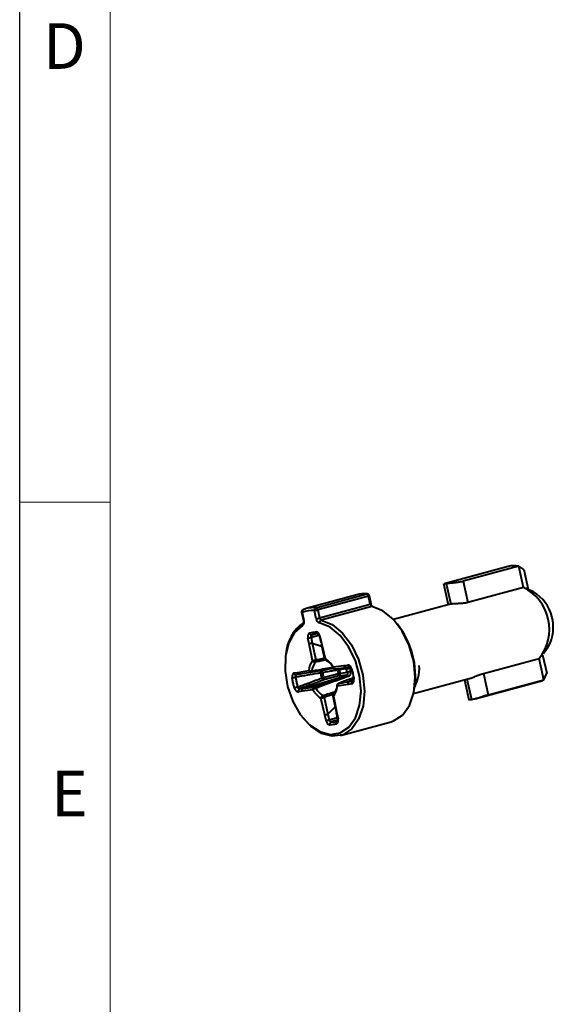
# Model space of a CAD drawing. Units: millimetres. Extents: x -2 to 416, y 14 to 583.
# Drawn here: x 30 to 89, y 146 to 254 of the extents above; entities that cross this region are included whole.
import ezdxf

# ---------------------------------------------------------------- set-up
doc = ezdxf.new("R2010")
doc.units = ezdxf.units.MM
doc.header["$LTSCALE"] = 2
doc.layers.add('ZEICHENBLATT', color=7, linetype='Continuous')
doc.styles.add('SLDTEXTSTYLE0', font='TXT', dxfattribs={"width": 0.605})

msp = doc.modelspace()

# ---------------------------------------------------------------- linework, layer by layer
at = {"color": 7, "linetype": 'Continuous', "lineweight": 40}
for p, q in [((84.0613, 193.9578), (77.0542, 192.0609)), ((85.2361, 194.0116), (79.1389, 192.3611)), ((85.7544, 191.659), (85.2361, 194.0116)), ((85.7981, 193.6294), (85.2361, 194.0116)), ((85.7981, 193.6294), (86.2828, 191.4292)), ((76.966, 192.0838), (77.4782, 189.7584)), ((76.9948, 192.0331), (76.9859, 192.0382)), ((77.2741, 192.1016), (77.7752, 189.8266)), ((79.1389, 192.3611), (79.6571, 190.0084)), ((85.7544, 191.659), (79.6571, 190.0084)), ((86.8454, 191.1645), (86.0254, 191.5503)), ((67.4768, 190.8496), (61.9103, 189.3428)), ((62.9898, 189.4463), (68.5563, 190.9532)), ((68.7576, 190.7172), (63.1912, 189.2103)), ((68.9543, 189.8244), (68.7576, 190.7172)), ((69.0464, 189.8569), (68.8498, 190.7496)), ((61.4165, 188.9288), (61.6131, 188.0361)), ((61.4781, 188.9324), (61.6747, 188.0396)), ((61.5809, 189.235), (61.5966, 189.2401)), ((63.0208, 188.2389), (62.8241, 189.1316)), ((63.1912, 189.2103), (63.3878, 188.3176)), ((63.3878, 188.3176), (68.9543, 189.8244)), ((69.1386, 189.5908), (63.5721, 188.0839)), ((77.6184, 189.7964), (71.5033, 188.141)), ((77.7752, 189.8266), (77.6195, 189.7922)), ((61.5932, 187.7803), (61.5882, 187.7772)), ((62.239, 185.4907), (62.1062, 186.1222)), ((62.4593, 186.1931), (62.5921, 185.5616)), ((63.3735, 186.3128), (63.5254, 185.6531)), ((63.4346, 186.3188), (63.5796, 185.6892)), ((63.5796, 185.6892), (64.001, 183.8591)), ((62.6249, 183.6555), (62.239, 185.4907)), ((62.5922, 185.5612), (62.978, 183.7264)), ((63.572, 185.4506), (63.9399, 183.8531)), ((87.957, 184.4146), (88.4705, 185.1614)), ((81.3678, 182.2424), (87.465, 183.8929)), ((87.9832, 181.5402), (87.465, 183.8929)), ((87.8576, 184.2796), (88.3016, 182.264)), ((60.6127, 182.2886), (61.019, 182.3584)), ((61.019, 182.3584), (62.1987, 182.5613)), ((62.4428, 182.3523), (61.2628, 182.1494)), ((64.8671, 182.9562), (66.0592, 183.1044)), ((65.0988, 182.7454), (66.3084, 182.8958)), ((66.0592, 183.1044), (66.4693, 183.1554)), ((66.2746, 182.8916), (66.701, 182.9446)), ((61.263, 182.1494), (60.8567, 182.0796)), ((61.605, 180.5964), (65.7388, 181.8281)), ((65.4603, 181.1388), (66.6403, 181.3417)), ((65.7408, 181.829), (66.3731, 182.0674)), ((66.64, 181.3417), (67.0463, 181.4115)), ((73.6982, 180.0328), (79.8133, 181.6882)), ((79.2872, 181.5458), (79.7721, 179.3443)), ((80.4684, 179.4482), (87.4755, 181.3451)), ((81.3678, 182.2424), (81.886, 179.8897)), ((81.886, 179.8897), (87.9832, 181.5402)), ((87.9832, 181.5402), (88.3016, 182.264)), ((61.475, 180.2868), (61.0648, 180.2358)), ((61.1947, 180.5454), (61.6048, 180.5964)), ((62.667, 180.435), (61.475, 180.2868)), ((61.6051, 180.5964), (62.7969, 180.7446)), ((66.5152, 181.0328), (65.3355, 180.83)), ((66.9215, 181.1027), (66.5152, 181.0328)), ((63.9544, 177.7025), (63.5332, 179.5321)), ((63.8846, 179.6108), (64.306, 177.7807)), ((64.847, 179.7347), (65.2384, 177.8738)), ((64.9092, 179.7358), (65.2952, 177.9005)), ((64.0995, 177.0724), (63.9544, 177.7025)), ((64.3058, 177.7812), (64.4509, 177.151)), ((65.2275, 177.9258), (65.3658, 177.268)), ((65.2952, 177.9005), (65.428, 177.269)), ((65.673, 175.4431), (71.2394, 176.9499))]:
    msp.add_line(p, q, dxfattribs=at)
at = {"color": 1, "linetype": 'Continuous', "lineweight": 40}
for p, q in [((63.3383, 186.4123), (62.4593, 186.1931)), ((62.5641, 186.4723), (62.8073, 186.533)), ((62.5921, 185.5612), (63.62, 185.2424)), ((67.1018, 181.5833), (66.64, 181.3417)), ((80.0802, 179.3621), (79.5817, 181.6255)), ((65.439, 181.1329), (65.4603, 181.1388)), ((65.0898, 178.5803), (64.3058, 177.7811)), ((64.4509, 177.151), (65.3385, 177.398)), ((65.3741, 177.1179), (64.6677, 176.922))]:
    msp.add_line(p, q, dxfattribs=at)
at = {"color": 7, "linetype": 'Continuous', "lineweight": 40, "flags": 128}
for points in [[(68.5563, 190.9532), (68.5957, 190.9587), (68.6074, 190.9583)], [(69.2092, 189.5932), (69.1777, 189.5963), (69.1386, 189.5908)], [(71.2394, 176.9499), (71.4902, 177.0314), (72.4779, 177.6728), (73.2417, 178.7386), (73.7235, 180.1477), (73.8868, 181.7931), (73.719, 183.5498), (73.2331, 185.2841), (72.4659, 186.8643), (71.4757, 188.1703), (70.3377, 189.1027), (69.1386, 189.5908)], [(61.5287, 187.4961), (60.6509, 186.7278), (60.0099, 185.577), (59.6545, 184.1312), (59.6117, 182.5002), (59.8847, 180.8081), (60.4528, 179.1834), (61.2729, 177.7497), (62.2825, 176.6159), (63.405, 175.8683), (64.5549, 175.5635), (65.645, 175.7249), (66.5924, 176.3401), (67.325, 177.3623), (67.7872, 178.7139), (67.9438, 180.2922), (67.7829, 181.9771), (67.3168, 183.6407), (66.5809, 185.1564), (65.6311, 186.409), (64.5396, 187.3034), (63.3894, 187.7716)], [(63.5721, 188.0839), (64.7713, 187.5959), (65.9092, 186.6634), (66.8994, 185.3575), (67.6667, 183.7773), (68.1526, 182.0429), (68.3203, 180.2863), (68.1571, 178.6409), (67.6752, 177.2317), (66.9114, 176.166), (65.9238, 175.5246), (64.7873, 175.3564), (63.5884, 175.6741), (62.4181, 176.4536), (61.59, 177.336)], [(63.5272, 182.2912), (63.5242, 182.3403), (63.527, 182.388), (63.5357, 182.4326), (63.55, 182.4726), (63.5693, 182.5065), (63.5929, 182.5332), (63.6201, 182.5518), (63.65, 182.5616)], [(64.8355, 182.8758), (64.832, 182.8895), (64.8359, 182.9085), (64.8477, 182.931), (64.8671, 182.9562)], [(66.331, 182.7723), (65.9962, 182.7148), (65.5632, 182.6403)], [(65.6447, 182.2703), (65.9829, 182.3124), (66.4203, 182.3668)], [(65.5149, 181.9607), (64.7002, 181.751), (63.8753, 181.5386)], [(66.3731, 182.0674), (66.0349, 182.0254), (65.5149, 181.9607)], [(67.0836, 181.6295), (67.0861, 181.6248), (67.0979, 181.6192), (67.1191, 181.6154), (67.1488, 181.6135)], [(64.9646, 180.0043), (64.9322, 179.9874), (64.9071, 179.9649)]]:
    msp.add_lwpolyline(points, dxfattribs=at)
at = {"color": 7, "linetype": 'Continuous', "lineweight": 40}
for centre, radius, start, end in [((84.7726, 191.2826), 2.7681, 80.359046, 104.88984), ((68.3232, 187.7032), 3.2584, 85.89899, 105.057355), ((68.5894, 190.6923), 0.2667, 12.42204, 86.123822), ((83.5111, 187.0934), 5.0869, 321.010936, 63.833177), ((84.5613, 187.3247), 4.4678, 331.040306, 59.253706), ((68.4836, 190.6873), 0.2756, 6.219165, 74.717193), ((61.6769, 188.9862), 0.2667, 111.089865, 192.42204), ((62.5985, 186.0096), 3.1301, 85.865644, 110.973306), ((62.7563, 186.2147), 3.24, 85.865947, 110.972905), ((63.1, 189.1873), 0.2815, 113.04393, 191.419229), ((62.2171, 192.8569), 3.7745, 279.255072, 284.956015), ((62.9172, 189.1805), 0.2756, 6.219165, 74.717193), ((69.2427, 189.8624), 0.2909, 187.512114, 249.030453), ((64.2192, 184.0649), 4.5408, 124.729835, 176.251839), ((61.2027, 187.8751), 0.4999, 310.706866, 19.217282), ((62.4142, 191.9622), 3.7724, 279.252138, 284.956121), ((63.5977, 188.3149), 0.5819, 187.511189, 249.028388), ((63.6874, 187.8068), 0.3001, 112.592611, 186.752706), ((63.6763, 188.3556), 0.2909, 187.512114, 249.030453), ((62.5393, 186.7217), 0.2506, 190.730545, 275.665928), ((64.7573, 181.9652), 9.1475, 351.271049, 38.580921), ((61.6611, 189.2533), 3.1626, 278.089752, 284.618309), ((63.3899, 186.4647), 0.1525, 263.830923, 287.033605), ((64.1784, 182.4201), 1.9848, 141.508644, 175.922137), ((64.3155, 182.3887), 1.763, 141.508556, 175.922468), ((62.1806, 186.7833), 3.1592, 278.084822, 284.620284), ((62.9115, 183.8113), 0.3262, 208.54304, 274.236534), ((62.6746, 183.6561), 0.3115, 326.909666, 13.036297), ((64.1998, 183.9129), 0.2667, 192.966987, 241.104316), ((62.7704, 181.8117), 2.3888, 28.628853, 58.992374), ((64.1318, 183.7941), 0.1298, 242.014838, 281.582916), ((63.1578, 181.9569), 1.981, 33.020338, 59.680336), ((62.4487, 183.0757), 0.572, 244.083535, 280.911093), ((62.434, 182.5891), 0.237, 186.751408, 272.109393), ((62.3853, 182.514), 0.1716, 289.549299, 0.038178), ((64.0662, 180.0944), 2.2619, 98.934883, 103.785451), ((63.0675, 182.2737), 0.6498, 4.870087, 26.305037), ((65.0659, 183.0101), 0.2667, 210.232445, 277.08602), ((65.6877, 180.9316), 1.7132, 94.166278, 100.214844), ((66.2794, 184.4403), 1.6688, 271.770284, 284.753193), ((70.3053, 169.4961), 13.4442, 105.189158, 106.79617), ((60.3732, 183.302), 1.5243, 270.45685, 284.468329), ((60.848, 182.3164), 0.237, 186.751561, 272.10924), ((67.4049, 168.5152), 13.7625, 105.054822, 105.852782), ((63.9067, 181.8024), 0.2657, 190.446125, 263.205005), ((62.957, 181.5205), 0.9185, 1.127137, 18.060782), ((68.8744, 169.0987), 13.5618, 103.777257, 104.53816), ((64.6016, 181.9433), 0.9134, 1.093761, 18.047736), ((65.3912, 182.1946), 0.2645, 297.858401, 16.629669), ((66.3661, 181.8358), 0.2317, 22.290268, 88.277295), ((67.1678, 181.1828), 0.259, 117.969126, 198.009885), ((86.7787, 183.9153), 2.663, 285.169527, 296.891817), ((62.9439, 173.6001), 7.4179, 105.274166, 108.143806), ((61.3183, 180.3115), 0.2645, 117.859403, 196.628667), ((62.9205, 180.5107), 0.2645, 117.85755, 196.63052), ((63.2044, 179.9126), 0.7495, 107.985924, 135.805019), ((64.7637, 181.5795), 2.3887, 208.628451, 238.992775), ((62.7838, 180.5357), 0.2093, 25.379202, 86.419721), ((64.8354, 181.6421), 2.1219, 208.628975, 238.992503), ((63.3557, 180.9711), 1.9848, 321.508412, 355.922368), ((63.5847, 181.1016), 1.763, 321.50856, 355.92208), ((65.5343, 180.8838), 0.2667, 110.93323, 173.829693), ((65.5818, 180.9101), 0.259, 117.969919, 198.009117), ((63.8921, 179.4951), 0.3609, 114.527247, 174.110496), ((62.677, 184.1827), 4.7287, 280.431561, 284.795795), ((63.5332, 179.5296), 0.3606, 13.007759, 54.562854), ((65.108, 179.7896), 0.2667, 138.891252, 191.876368), ((63.2421, 181.7279), 4.7338, 280.435357, 284.794941), ((65.4589, 176.8091), 0.2369, 114.620787, 203.082991), ((64.7819, 176.6686), 0.278, 114.25048, 192.568381)]:
    msp.add_arc(centre, radius, start, end, dxfattribs=at)
at = {"color": 1, "linetype": 'Continuous', "lineweight": 40}
for centre, radius, start, end in [((68.7273, 190.9503), 0.235, 277.401436, 301.399537), ((61.4402, 189.0541), 0.1275, 259.28065, 287.307369), ((61.6924, 189.0283), 0.2348, 118.334777, 204.127287), ((68.9062, 190.1089), 0.2886, 279.5905, 299.084121), ((61.7393, 187.5984), 0.2341, 130.205321, 205.903041), ((61.6368, 188.1612), 0.1273, 259.26488, 287.323139), ((63.2419, 186.7877), 0.2184, 181.207563, 264.645436), ((63.9546, 184.0164), 0.1639, 264.845493, 286.422406), ((64.1693, 183.8212), 0.1726, 167.314046, 235.229387), ((65.0995, 182.9789), 0.2335, 185.570186, 269.831087), ((63.3977, 182.2675), 2.0168, 9.997779, 14.61907), ((65.2633, 182.5758), 0.3067, 12.136783, 45.034042), ((66.7017, 183.1781), 0.2335, 185.569233, 269.834599), ((66.9515, 182.5269), 0.2212, 103.413191, 119.250096), ((65.3657, 180.9222), 0.0971, 185.765164, 251.838831), ((64.8762, 179.8475), 0.1165, 255.50765, 286.460409), ((65.0699, 179.8519), 0.1982, 145.216837, 215.847144), ((65.395, 177.3808), 0.1165, 255.506616, 286.461443)]:
    msp.add_arc(centre, radius, start, end, dxfattribs=at)
at = {"color": 7, "linetype": 'Continuous', "lineweight": 40}
for points, knots in [([(77.055, 192.0578), (77.0699, 192.0628), (77.1076, 192.0754), (77.2114, 192.0917), (77.2741, 192.1016)], [0, 0, 0, 0, 0.395830316, 1, 1, 1, 1]), ([(77.2741, 192.1016), (77.379, 192.1154), (77.5888, 192.143), (78.0152, 192.184), (78.4648, 192.233), (78.8578, 192.2921), (79.0581, 192.3413), (79.1389, 192.3611)], [0, 0, 0, 0, 0.2116857, 0.42326911, 0.6375139, 0.8537642, 1, 1, 1, 1]), ([(79.6571, 190.0084), (79.5387, 189.9824), (79.302, 189.9304), (78.8596, 189.8961), (78.4111, 189.8768), (78.0293, 189.8582), (77.8495, 189.8359), (77.7752, 189.8266)], [0, 0, 0, 0, 0.207232506, 0.414199628, 0.627851943, 0.846399369, 1, 1, 1, 1]), ([(69.2084, 189.5936), (69.206, 189.5941), (69.2015, 189.5949), (69.1624, 189.6231), (69.1179, 189.6779), (69.0736, 189.7586), (69.0557, 189.8233), (69.0464, 189.8569)], [0, 0, 0, 0, 0.20424242, 0.38919794, 0.58138818, 0.78284697, 1, 1, 1, 1]), ([(61.6131, 188.0361), (61.6185, 188.0035), (61.6296, 187.9374), (61.6223, 187.8537), (61.606, 187.7983), (61.5908, 187.7784), (61.5931, 187.7803), (61.5938, 187.7809)], [0, 0, 0, 0, 0.23585964, 0.47825313, 0.68523304, 0.90844301, 1, 1, 1, 1]), ([(62.2932, 186.675), (62.283, 186.6711), (62.2374, 186.6534), (62.1668, 186.5903), (62.106, 186.4617), (62.0805, 186.2988), (62.0976, 186.1811), (62.1062, 186.1222)], [0, 0, 0, 0, 0.06674608, 0.30053625, 0.53380413, 0.76690443, 1, 1, 1, 1]), ([(62.2932, 186.675), (62.3236, 186.6848), (62.4406, 186.7222), (62.656, 186.7676), (62.8713, 186.7854), (62.997, 186.7835), (63.0236, 186.7831)], [0, 0, 0, 0, 0.13008185, 0.50000295, 0.89420733, 1, 1, 1, 1]), ([(63.4346, 186.3188), (63.4307, 186.3346), (63.4123, 186.4083), (63.3591, 186.5349), (63.261, 186.6697), (63.1436, 186.7627), (63.0636, 186.7763), (63.0236, 186.7831)], [0, 0, 0, 0, 0.06369591, 0.29713069, 0.53115303, 0.76558742, 1, 1, 1, 1]), ([(62.4593, 186.1931), (62.4549, 186.2225), (62.4463, 186.2814), (62.4611, 186.3634), (62.4949, 186.4285), (62.5336, 186.4609), (62.5585, 186.4703), (62.5641, 186.4723)], [0, 0, 0, 0, 0.23242879, 0.4650723, 0.69847043, 0.93296735, 1, 1, 1, 1]), ([(63.2566, 186.5748), (63.2314, 186.5752), (63.1124, 186.577), (62.9084, 186.5602), (62.7041, 186.5172), (62.593, 186.4816), (62.5641, 186.4723)], [0, 0, 0, 0, 0.10579368, 0.49999855, 0.86992161, 1, 1, 1, 1]), ([(63.2215, 186.571), (63.2167, 186.5713), (63.2067, 186.5718), (63.2344, 186.5616), (63.2794, 186.5189), (63.3257, 186.4485), (63.3591, 186.3751), (63.3683, 186.3274), (63.3712, 186.3125)], [0, 0, 0, 0, 0.17814665, 0.36686101, 0.54730813, 0.72514103, 0.91453769, 1, 1, 1, 1]), ([(62.5922, 185.5612), (62.5638, 185.5541), (62.5069, 185.5399), (62.4068, 185.5187), (62.3106, 185.5007), (62.2628, 185.4941), (62.239, 185.4907)], [0, 0, 0, 0, 0.25000506, 0.49999351, 0.74999948, 1, 1, 1, 1]), ([(61.019, 182.3584), (61.0291, 182.3267), (61.0495, 182.2632), (61.1106, 182.1914), (61.185, 182.147), (61.2368, 182.1486), (61.2628, 182.1494)], [0, 0, 0, 0, 0.25000073, 0.50000259, 0.74999492, 1, 1, 1, 1]), ([(64.9305, 182.7817), (64.2856, 182.6703), (63.4687, 182.5293), (62.6212, 182.3831), (62.4428, 182.3523)], [0, 0, 0, 0, 0.78937867, 1, 1, 1, 1]), ([(65.3839, 182.6177), (65.2095, 182.5875), (64.8441, 182.5242), (64.2878, 182.4279), (63.9059, 182.3619), (63.7149, 182.3289)], [0, 0, 0, 0, 0.31353245, 0.65676451, 1, 1, 1, 1]), ([(63.7149, 182.3289), (63.7308, 182.241), (63.7627, 182.0654), (63.8077, 181.892), (63.8302, 181.8053)], [0, 0, 0, 0, 0.49998697, 1, 1, 1, 1]), ([(65.4701, 182.2263), (65.4589, 182.2705), (65.426, 182.4003), (65.4006, 182.5313), (65.3839, 182.6177)], [0, 0, 0, 0, 0.34101957, 1, 1, 1, 1]), ([(65.5632, 182.6403), (65.5635, 182.6386), (65.5784, 182.5569), (65.6038, 182.4331), (65.6342, 182.3122), (65.6447, 182.2703)], [0, 0, 0, 0, 0.01403716, 0.65903308, 1, 1, 1, 1]), ([(66.2979, 182.8947), (66.2721, 182.8939), (66.2205, 182.8924), (66.1473, 182.9369), (66.0878, 183.009), (66.0687, 183.0726), (66.0592, 183.1044)], [0, 0, 0, 0, 0.25000532, 0.50000573, 0.74999713, 1, 1, 1, 1]), ([(66.4203, 182.3668), (66.4, 182.4432), (66.3642, 182.5776), (66.341, 182.7137), (66.331, 182.7723)], [0, 0, 0, 0, 0.56917721, 1, 1, 1, 1]), ([(66.4203, 182.3668), (66.4295, 182.3373), (66.4481, 182.2778), (66.4552, 182.1955), (66.4424, 182.1264), (66.4105, 182.0847), (66.3813, 182.0712), (66.3731, 182.0674)], [0, 0, 0, 0, 0.22233533, 0.45017964, 0.68440799, 0.91128444, 1, 1, 1, 1]), ([(66.9002, 182.7421), (66.8951, 182.7583), (66.8718, 182.8314), (66.811, 182.9529), (66.7067, 183.0753), (66.5867, 183.1523), (66.5085, 183.1544), (66.4693, 183.1554)], [0, 0, 0, 0, 0.06673484, 0.30054102, 0.53381641, 0.76690342, 1, 1, 1, 1]), ([(66.5806, 181.9237), (66.5978, 181.931), (66.6577, 181.9564), (66.7385, 182.0313), (66.7972, 182.1595), (66.8159, 182.3122), (66.7937, 182.4183), (66.7828, 182.4706)], [0, 0, 0, 0, 0.09830981, 0.34031393, 0.57289925, 0.78944242, 1, 1, 1, 1]), ([(66.6915, 182.9443), (66.6939, 182.9438), (66.6985, 182.943), (66.739, 182.9135), (66.7842, 182.8562), (66.8225, 182.7872), (66.8363, 182.7372), (66.8412, 182.7192)], [0, 0, 0, 0, 0.23156072, 0.43344439, 0.64674702, 0.87272692, 1, 1, 1, 1]), ([(66.7044, 182.8266), (66.7132, 182.7751), (66.7335, 182.6557), (66.7649, 182.5378), (66.7828, 182.4706)], [0, 0, 0, 0, 0.43080586, 1, 1, 1, 1]), ([(66.9002, 182.7421), (66.9142, 182.6938), (66.9682, 182.5082), (67.0509, 182.1722), (67.1143, 181.8428), (67.1428, 181.6535), (67.1488, 181.6135)], [0, 0, 0, 0, 0.13008001, 0.50000596, 0.89421126, 1, 1, 1, 1]), ([(73.8601, 180.8209), (73.9893, 181.1359), (74.2646, 181.8074), (74.3815, 182.631), (74.3159, 183.0818), (74.3142, 183.0933)], [0, 0, 0, 0, 0.46262833, 0.986363046, 1, 1, 1, 1]), ([(60.6127, 182.2886), (60.6026, 182.2863), (60.5554, 182.276), (60.4794, 182.2258), (60.4084, 182.1095), (60.3712, 181.9542), (60.3806, 181.8366), (60.3853, 181.7778)], [0, 0, 0, 0, 0.06369876, 0.29713336, 0.53115195, 0.76557975, 1, 1, 1, 1]), ([(60.6339, 180.6492), (60.6199, 180.6975), (60.566, 180.883), (60.4833, 181.219), (60.4198, 181.5484), (60.3913, 181.7377), (60.3853, 181.7778)], [0, 0, 0, 0, 0.13008677, 0.50000175, 0.89421211, 1, 1, 1, 1]), ([(60.754, 181.8261), (60.7501, 181.8552), (60.7422, 181.9134), (60.7571, 181.9904), (60.7904, 182.0482), (60.8279, 182.0733), (60.8516, 182.0785), (60.8567, 182.0796)], [0, 0, 0, 0, 0.23526155, 0.46999425, 0.70370052, 0.93648819, 1, 1, 1, 1]), ([(63.5272, 182.2912), (63.3908, 182.2685), (62.9038, 182.1874), (61.9792, 182.0327), (61.1917, 181.8999), (60.754, 181.8261)], [0, 0, 0, 0, 0.1474382, 0.52617384, 1, 1, 1, 1]), ([(60.754, 181.8261), (60.7598, 181.7881), (60.7869, 181.6086), (60.8472, 181.2964), (60.9255, 180.9778), (60.9765, 180.8018), (60.9897, 180.756)], [0, 0, 0, 0, 0.10578911, 0.49998901, 0.86990987, 1, 1, 1, 1]), ([(60.9897, 180.756), (61.409, 180.9132), (62.2939, 181.245), (63.1795, 181.5786), (63.6455, 181.7542)], [0, 0, 0, 0, 0.47382621, 1, 1, 1, 1]), ([(63.8753, 181.5386), (63.3668, 181.3503), (62.4727, 181.0191), (61.5797, 180.6882), (61.1947, 180.5454)], [0, 0, 0, 0, 0.56874813, 1, 1, 1, 1]), ([(62.7969, 180.7446), (62.9667, 180.8062), (63.9696, 181.1697), (64.9346, 181.5289), (65.7361, 181.8273)], [0, 0, 0, 0, 0.16937895, 1, 1, 1, 1]), ([(65.9416, 181.6915), (65.9094, 181.6798), (65.1082, 181.3894), (64.1209, 181.0346), (63.1438, 180.6863), (62.9729, 180.6254)], [0, 0, 0, 0, 0.03345884, 0.83096589, 1, 1, 1, 1]), ([(63.6455, 181.7542), (63.6225, 181.8431), (63.5764, 182.021), (63.5436, 182.2011), (63.5272, 182.2912)], [0, 0, 0, 0, 0.500007213, 1, 1, 1, 1]), ([(63.8302, 181.8053), (64.0016, 181.8493), (64.3606, 181.9415), (64.9072, 182.0819), (65.2825, 182.1781), (65.4701, 182.2263)], [0, 0, 0, 0, 0.31353512, 0.6567657, 1, 1, 1, 1]), ([(67.1539, 181.7781), (66.7428, 181.6244), (66.1679, 181.4094), (65.6172, 181.1988), (65.4603, 181.1388)], [0, 0, 0, 0, 0.71511613, 1, 1, 1, 1]), ([(65.7408, 181.829), (65.7582, 181.829), (65.793, 181.8291), (65.8481, 181.801), (65.9002, 181.7556), (65.9278, 181.7129), (65.9416, 181.6915)], [0, 0, 0, 0, 0.250000852, 0.500010862, 0.749999317, 1, 1, 1, 1]), ([(66.5806, 181.9237), (66.453, 181.8772), (66.241, 181.8), (66.0269, 181.7224), (65.9416, 181.6915)], [0, 0, 0, 0, 0.60166045, 1, 1, 1, 1]), ([(66.64, 181.3417), (66.6168, 181.3291), (66.5703, 181.3041), (66.5238, 181.227), (66.5009, 181.1324), (66.5104, 181.066), (66.5152, 181.0328)], [0, 0, 0, 0, 0.25000595, 0.49999844, 0.74999992, 1, 1, 1, 1]), ([(66.9215, 181.1027), (66.9316, 181.1049), (66.9787, 181.1152), (67.0547, 181.1655), (67.1257, 181.2817), (67.163, 181.437), (67.1535, 181.5547), (67.1488, 181.6135)], [0, 0, 0, 0, 0.063693286, 0.297131117, 0.53114377, 0.765581865, 1, 1, 1, 1]), ([(67.0815, 181.6291), (67.0839, 181.616), (67.0927, 181.569), (67.0875, 181.5007), (67.0733, 181.4391), (67.0561, 181.4119), (67.0571, 181.4131), (67.0574, 181.4136)], [0, 0, 0, 0, 0.10658437, 0.38314812, 0.61054607, 0.85705133, 1, 1, 1, 1]), ([(79.8122, 181.6924), (79.8403, 181.6987), (79.9724, 181.7283), (80.2812, 181.845), (80.6965, 182.009), (81.0786, 182.157), (81.2834, 182.2175), (81.3678, 182.2424)], [0, 0, 0, 0, 0.06588845, 0.31024295, 0.56162399, 0.81933711, 1, 1, 1, 1]), ([(60.6339, 180.6492), (60.6391, 180.6329), (60.6623, 180.5598), (60.7231, 180.4383), (60.8275, 180.3159), (60.9474, 180.2389), (61.0257, 180.2369), (61.0648, 180.2358)], [0, 0, 0, 0, 0.06673521, 0.3005328, 0.53380948, 0.76690028, 1, 1, 1, 1]), ([(61.1947, 180.5454), (61.175, 180.5459), (61.1358, 180.5469), (61.0777, 180.5862), (61.0286, 180.6486), (61.0015, 180.7105), (60.9919, 180.7477), (60.9897, 180.756)], [0, 0, 0, 0, 0.23242153, 0.46509592, 0.69847081, 0.93297177, 1, 1, 1, 1]), ([(61.475, 180.2868), (61.4708, 180.3201), (61.4626, 180.3867), (61.4871, 180.4815), (61.5348, 180.5588), (61.5815, 180.5839), (61.6048, 180.5964)], [0, 0, 0, 0, 0.25001504, 0.50000985, 0.75000177, 1, 1, 1, 1]), ([(80.0802, 179.3621), (79.9997, 179.3547), (79.8388, 179.3399), (79.7457, 179.3678), (79.7639, 179.3973), (79.7651, 179.3993)], [0, 0, 0, 0, 0.48261034, 0.964992711, 1, 1, 1, 1]), ([(81.886, 179.8897), (81.7671, 179.8555), (81.5294, 179.787), (81.1017, 179.6442), (80.676, 179.5056), (80.3213, 179.405), (80.1495, 179.3744), (80.0802, 179.3621)], [0, 0, 0, 0, 0.21163491, 0.42316058, 0.63747121, 0.85369778, 1, 1, 1, 1]), ([(63.9544, 177.7025), (63.9781, 177.7068), (64.0254, 177.7154), (64.1211, 177.7359), (64.2208, 177.7589), (64.2776, 177.7735), (64.306, 177.7807)], [0, 0, 0, 0, 0.25000669, 0.50000351, 0.74999432, 1, 1, 1, 1]), ([(64.0995, 177.0724), (64.1035, 177.0566), (64.1218, 176.983), (64.175, 176.8563), (64.2731, 176.7215), (64.3905, 176.6285), (64.4706, 176.6149), (64.5106, 176.6081)], [0, 0, 0, 0, 0.06369628, 0.29713611, 0.53115459, 0.76558662, 1, 1, 1, 1]), ([(64.6677, 176.922), (64.6461, 176.925), (64.6029, 176.9309), (64.5404, 176.9762), (64.489, 177.043), (64.4618, 177.1063), (64.4529, 177.1431), (64.4509, 177.151)], [0, 0, 0, 0, 0.23527262, 0.46998805, 0.70370071, 0.93647654, 1, 1, 1, 1]), ([(64.6677, 176.922), (64.6929, 176.9217), (64.8122, 176.9199), (65.0165, 176.9369), (65.2206, 176.9798), (65.3314, 177.0153), (65.3602, 177.0245)], [0, 0, 0, 0, 0.10578935, 0.49999448, 0.8699178, 1, 1, 1, 1]), ([(65.3109, 177.9299), (65.2901, 177.9237), (65.2486, 177.9113), (65.2277, 177.8997), (65.2399, 177.895), (65.2767, 177.8987), (65.2952, 177.9005)], [0, 0, 0, 0, 0.25000764, 0.49999223, 0.74999884, 1, 1, 1, 1]), ([(65.241, 176.7162), (65.2511, 176.7202), (65.2967, 176.7379), (65.3673, 176.801), (65.4282, 176.9296), (65.4536, 177.0924), (65.4365, 177.2102), (65.428, 177.269)], [0, 0, 0, 0, 0.0667406, 0.30054614, 0.53381277, 0.76690239, 1, 1, 1, 1]), ([(65.3636, 177.2677), (65.3669, 177.2547), (65.3788, 177.2078), (65.3786, 177.1344), (65.3676, 177.0629), (65.3474, 177.0203), (65.3446, 177.0182), (65.3431, 177.0171)], [0, 0, 0, 0, 0.09556544, 0.34209011, 0.55049414, 0.77201005, 1, 1, 1, 1]), ([(65.241, 176.7162), (65.2105, 176.7065), (65.0935, 176.669), (64.8781, 176.6237), (64.6628, 176.6059), (64.5372, 176.6077), (64.5106, 176.6081)], [0, 0, 0, 0, 0.13008151, 0.50000472, 0.89420569, 1, 1, 1, 1])]:
    msp.add_open_spline(points, degree=3, knots=knots, dxfattribs=at)
at = {"color": 1, "linetype": 'Continuous', "lineweight": 40}
for points, knots in [([(64.0688, 183.7348), (63.8702, 183.6856), (63.4947, 183.5925), (63.1146, 183.5201), (62.9356, 183.486)], [0, 0, 0, 0, 0.52896704, 1, 1, 1, 1]), ([(62.978, 183.7264), (63.157, 183.7605), (63.473, 183.8208), (63.7857, 183.8993), (63.9214, 183.9334)], [0, 0, 0, 0, 0.56607205, 1, 1, 1, 1]), ([(62.5569, 182.5141), (62.7362, 182.546), (63.5158, 182.6846), (64.2676, 182.8217), (64.8466, 182.9272)], [0, 0, 0, 0, 0.22995715, 1, 1, 1, 1]), ([(66.3054, 182.8954), (66.3131, 182.8706), (66.3247, 182.8333), (66.3294, 182.7877), (66.331, 182.7723)], [0, 0, 0, 0, 0.6642327, 1, 1, 1, 1]), ([(66.7044, 182.8266), (66.7001, 182.8535), (66.6934, 182.8952), (66.6767, 182.929), (66.6709, 182.9409)], [0, 0, 0, 0, 0.647645961, 1, 1, 1, 1]), ([(63.7423, 179.8234), (63.9176, 179.8827), (64.3621, 180.0333), (64.8121, 180.1582), (65.0847, 180.2338)], [0, 0, 0, 0, 0.39426183, 1, 1, 1, 1]), ([(64.8747, 179.9151), (64.7199, 179.8724), (64.3874, 179.7808), (64.0597, 179.67), (63.8846, 179.6108)], [0, 0, 0, 0, 0.465367414, 1, 1, 1, 1])]:
    msp.add_open_spline(points, degree=3, knots=knots, dxfattribs=at)
at = {"layer": 'ZEICHENBLATT', "lineweight": 30}
for p, q in [((30.5, 150.3033), (30.5, 583)), ((30.5, 144.5), (30.5, 577.1967))]:
    msp.add_line(p, q, dxfattribs=at)
at = {"layer": 'ZEICHENBLATT', "color": 7, "lineweight": 15}
for p, q in [((40.427, 144.5), (40.427, 573.07)), ((30.497, 201), (40.427, 201))]:
    msp.add_line(p, q, dxfattribs=at)

# ---------------------------------------------------------------- texts
at = {"layer": 'ZEICHENBLATT', "char_height": 5, "attachment_point": 2, "style": 'SLDTEXTSTYLE0'}
for s, insert in [('D', (35.4047, 253.487)), ('E', (35.9655, 171.5853))]:
    msp.add_mtext(s, dxfattribs=dict(at, insert=insert))

doc.saveas('drawing.dxf')
